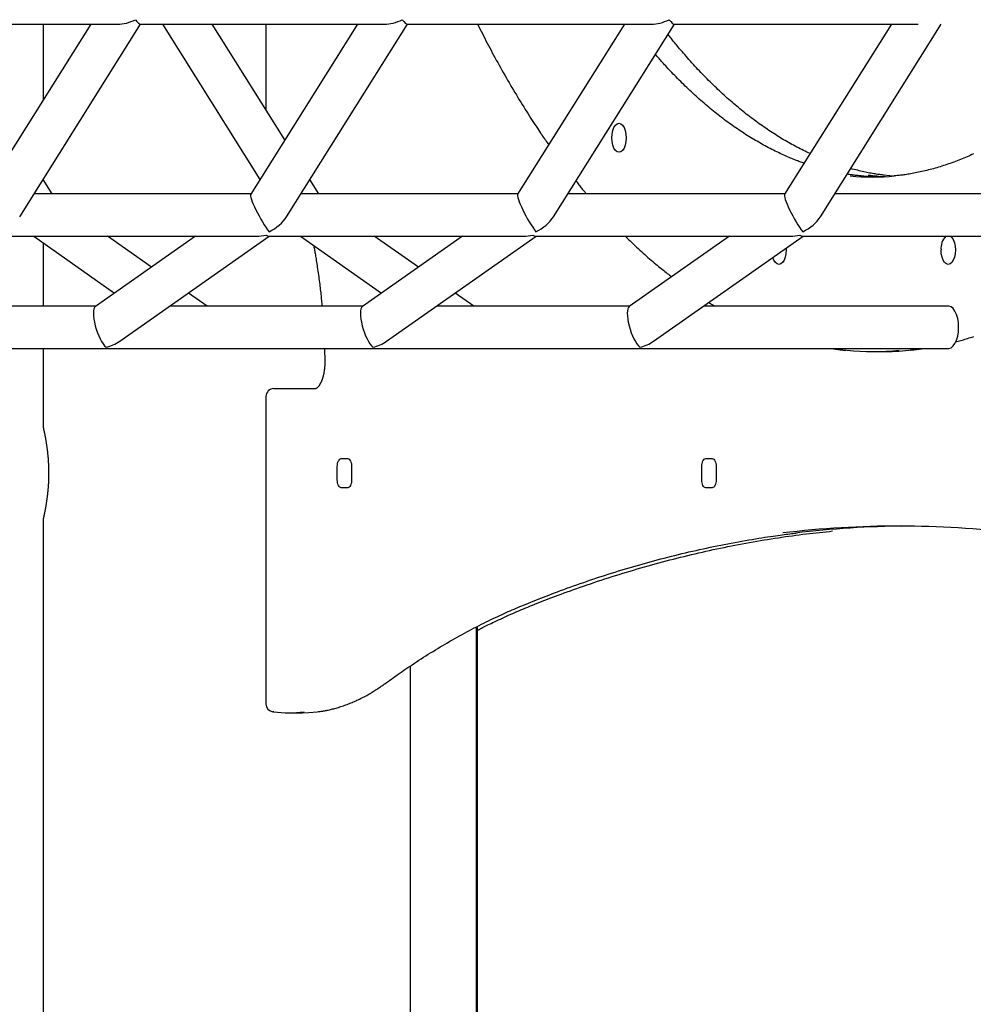
# Model space of a CAD drawing. Extents: x -2883 to 19706, y -5523 to 6083.
# Drawn here: x 980 to 1341, y -3151 to -2779 of the extents above; entities that cross this region are included whole.
import ezdxf

# ---------------------------------------------------------------- set-up
doc = ezdxf.new("R2010")
doc.units = 0

msp = doc.modelspace()

# ---------------------------------------------------------------- linework, layer by layer
at = {"color": 7, "linetype": 'Continuous'}
for p, q in [((924.8, -2780.85), (1017.17, -2780.85)), ((1006.99, -2780.85), (966.59, -2845.13)), ((980.14, -2853.65), (1025.89, -2780.85)), ((989.02, -2780.85), (989.02, -2809.44)), ((1025.76, -2780.85), (1118.13, -2780.85)), ((1034.11, -2780.85), (1071.03, -2839.6)), ((1080.48, -2824.56), (1053.01, -2780.85)), ((1107.95, -2780.85), (1067.55, -2845.13)), ((1073.31, -2780.85), (1073.31, -2813.16)), ((1081.1, -2853.65), (1126.85, -2780.85)), ((1126.72, -2780.85), (1219.09, -2780.85)), ((1208.91, -2780.85), (1168.51, -2845.13)), ((1182.06, -2853.65), (1227.81, -2780.85)), ((1227.68, -2780.85), (1320.06, -2780.85)), ((1309.87, -2780.85), (1269.47, -2845.13)), ((1283.02, -2853.65), (1328.77, -2780.85)), ((992.38, -2845.03), (988.97, -2839.6)), ((989.02, -2839.51), (989.02, -2839.68)), ((1093.34, -2845.03), (1089.93, -2839.6)), ((1067.62, -2845.03), (985.55, -2845.03)), ((1168.58, -2845.03), (1086.52, -2845.03)), ((1269.54, -2845.03), (1187.48, -2845.03)), ((1391.89, -2845.03), (1288.44, -2845.03)), ((973.35, -2861.03), (1069.77, -2861.03)), ((985.44, -2861.03), (1016.06, -2882.49)), ((1046.69, -2861.03), (1008.79, -2887.58)), ((1030, -2872.72), (1013.31, -2861.03)), ((1017.98, -2900.68), (1074.56, -2861.03)), ((1074.31, -2861.03), (1170.73, -2861.03)), ((1086.4, -2861.03), (1117.02, -2882.49)), ((1147.65, -2861.03), (1109.76, -2887.58)), ((1130.96, -2872.72), (1114.27, -2861.03)), ((1118.94, -2900.68), (1175.52, -2861.03)), ((1175.27, -2861.03), (1271.69, -2861.03)), ((1248.61, -2861.03), (1210.72, -2887.58)), ((1219.9, -2900.68), (1276.49, -2861.03)), ((1276.23, -2861.03), (1391.89, -2861.03)), ((989.02, -2863.54), (989.02, -2887.44)), ((1051, -2887.44), (1043.94, -2882.49)), ((1151.96, -2887.44), (1144.9, -2882.49)), ((1009, -2887.44), (935.92, -2887.44)), ((1109.96, -2887.44), (1036.88, -2887.44)), ((1210.92, -2887.44), (1137.84, -2887.44)), ((1331.38, -2887.44), (1238.8, -2887.44)), ((827.54, -2903.44), (1331.38, -2903.44)), ((989.02, -2903.44), (989.02, -2933.16)), ((1095.46, -2903.44), (1095.56, -2908.36)), ((1302.86, -2904.61), (1306.34, -2904.61)), ((1073.31, -2921.61), (1073.31, -3037.82)), ((1076.31, -2918.61), (1092.16, -2918.61)), ((1100.29, -2953.11), (1100.29, -2948.11)), ((1101.77, -2945.11), (1104.23, -2945.11)), ((1105.71, -2948.11), (1105.71, -2953.11)), ((1238.17, -2953.11), (1238.17, -2948.11)), ((1239.65, -2945.11), (1242.11, -2945.11)), ((1243.59, -2948.11), (1243.59, -2953.11)), ((1104.23, -2956.11), (1101.77, -2956.11)), ((1242.11, -2956.11), (1239.65, -2956.11)), ((989.02, -2968.04), (989.02, -3193.16)), ((1318.75, -2970.67), (1313.84, -2970.78)), ((1152.8, -3008.79), (1152.8, -3245.61)), ((1153.15, -3008.61), (1153.15, -3245.61)), ((1127.8, -3023.57), (1127.8, -3270.61)), ((1076.22, -3040.82), (1075.92, -3040.8)), ((1081.88, -3041.19), (1087.11, -3041.19))]:
    msp.add_line(p, q, dxfattribs=at)
for points in [[(1153.37, -2780.85), (1153.82, -2781.73), (1154.26, -2782.62), (1154.71, -2783.51), (1155.16, -2784.4), (1155.61, -2785.29), (1156.07, -2786.18), (1156.53, -2787.08), (1157, -2787.98), (1157.47, -2788.89), (1157.95, -2789.8), (1158.44, -2790.71), (1158.93, -2791.63), (1159.43, -2792.55), (1159.93, -2793.48), (1160.44, -2794.41), (1160.96, -2795.35), (1161.48, -2796.29), (1162.01, -2797.23), (1162.54, -2798.18), (1163.08, -2799.13), (1163.62, -2800.08), (1164.16, -2801.03), (1164.7, -2801.97), (1165.25, -2802.92), (1165.8, -2803.86), (1166.35, -2804.8), (1166.91, -2805.73), (1167.46, -2806.66), (1168.02, -2807.58), (1168.58, -2808.5), (1169.14, -2809.42), (1169.7, -2810.34), (1170.26, -2811.24), (1170.82, -2812.15), (1171.38, -2813.04), (1171.94, -2813.92), (1172.48, -2814.78), (1173.02, -2815.62), (1173.55, -2816.44), (1174.06, -2817.24), (1174.56, -2818), (1175.04, -2818.74), (1175.51, -2819.45), (1175.96, -2820.13), (1176.39, -2820.79), (1176.81, -2821.41), (1177.21, -2822.01), (1177.6, -2822.58), (1177.97, -2823.12), (1178.32, -2823.63), (1178.67, -2824.13), (1179, -2824.6), (1179.33, -2825.06), (1179.65, -2825.52), (1179.97, -2825.96), (1180.28, -2826.4)], [(1279.12, -2829.78), (1278.49, -2829.48), (1277.87, -2829.18), (1277.24, -2828.87), (1276.61, -2828.57), (1275.99, -2828.26), (1275.36, -2827.94), (1274.73, -2827.62), (1274.11, -2827.3), (1273.48, -2826.97), (1272.86, -2826.63), (1272.24, -2826.29), (1271.61, -2825.95), (1270.99, -2825.59), (1270.37, -2825.24), (1269.75, -2824.88), (1269.12, -2824.51), (1268.5, -2824.14), (1267.88, -2823.76), (1267.26, -2823.38), (1266.64, -2823), (1266.03, -2822.61), (1265.41, -2822.21), (1264.79, -2821.82), (1264.17, -2821.41), (1263.56, -2821.01), (1262.94, -2820.59), (1262.33, -2820.17), (1261.71, -2819.75), (1261.1, -2819.33), (1260.49, -2818.89), (1259.88, -2818.46), (1259.27, -2818.02), (1258.66, -2817.57), (1258.05, -2817.12), (1257.44, -2816.67), (1256.83, -2816.21), (1256.22, -2815.75), (1255.62, -2815.28), (1255.01, -2814.81), (1254.41, -2814.33), (1253.81, -2813.85), (1253.2, -2813.36), (1252.6, -2812.87), (1252, -2812.37), (1251.4, -2811.87), (1250.8, -2811.37), (1250.2, -2810.86), (1249.61, -2810.35), (1249.01, -2809.83), (1248.41, -2809.3), (1247.82, -2808.78), (1247.23, -2808.25), (1246.63, -2807.71), (1246.04, -2807.17), (1245.45, -2806.62), (1244.86, -2806.07), (1244.27, -2805.52), (1243.68, -2804.96), (1243.1, -2804.4), (1242.51, -2803.83), (1241.93, -2803.26), (1241.34, -2802.68), (1240.76, -2802.1), (1240.18, -2801.52), (1239.6, -2800.93), (1239.02, -2800.34), (1238.44, -2799.74), (1237.86, -2799.13), (1237.28, -2798.53), (1236.71, -2797.92), (1236.13, -2797.3), (1235.56, -2796.68), (1234.99, -2796.05), (1234.42, -2795.43), (1233.86, -2794.8), (1233.3, -2794.18), (1232.76, -2793.56), (1232.22, -2792.96), (1231.7, -2792.36), (1231.2, -2791.78), (1230.71, -2791.22), (1230.24, -2790.67), (1229.79, -2790.15), (1229.36, -2789.63), (1228.94, -2789.14), (1228.55, -2788.67), (1228.17, -2788.21), (1227.81, -2787.77), (1227.47, -2787.35), (1227.14, -2786.94), (1226.83, -2786.55), (1226.53, -2786.16), (1226.24, -2785.79), (1225.95, -2785.42), (1225.67, -2785.06), (1225.39, -2784.7)], [(1276.86, -2833.38), (1276.47, -2833.25), (1276.08, -2833.12), (1275.69, -2832.98), (1275.29, -2832.84), (1274.88, -2832.7), (1274.46, -2832.55), (1274.04, -2832.39), (1273.6, -2832.22), (1273.14, -2832.04), (1272.67, -2831.85), (1272.18, -2831.65), (1271.68, -2831.44), (1271.17, -2831.22), (1270.64, -2830.99), (1270.09, -2830.75), (1269.53, -2830.5), (1268.96, -2830.24), (1268.37, -2829.97), (1267.77, -2829.69), (1267.16, -2829.4), (1266.54, -2829.1), (1265.92, -2828.8), (1265.3, -2828.49), (1264.67, -2828.18), (1264.05, -2827.86), (1263.42, -2827.53), (1262.8, -2827.2), (1262.18, -2826.87), (1261.55, -2826.53), (1260.93, -2826.19), (1260.31, -2825.84), (1259.69, -2825.49), (1259.07, -2825.13), (1258.45, -2824.77), (1257.83, -2824.4), (1257.21, -2824.03), (1256.59, -2823.65), (1255.98, -2823.27), (1255.36, -2822.88), (1254.74, -2822.49), (1254.13, -2822.1), (1253.51, -2821.7), (1252.9, -2821.29), (1252.29, -2820.88), (1251.68, -2820.47), (1251.06, -2820.05), (1250.45, -2819.63), (1249.84, -2819.2), (1249.23, -2818.77), (1248.63, -2818.33), (1248.02, -2817.89), (1247.41, -2817.45), (1246.81, -2817), (1246.2, -2816.54), (1245.6, -2816.08), (1244.99, -2815.62), (1244.39, -2815.15), (1243.79, -2814.67), (1243.19, -2814.2), (1242.59, -2813.71), (1241.99, -2813.23), (1241.39, -2812.73), (1240.79, -2812.24), (1240.19, -2811.74), (1239.6, -2811.23), (1239, -2810.72), (1238.41, -2810.21), (1237.81, -2809.69), (1237.22, -2809.17), (1236.63, -2808.64), (1236.04, -2808.11), (1235.45, -2807.57), (1234.86, -2807.03), (1234.27, -2806.48), (1233.68, -2805.93), (1233.1, -2805.38), (1232.51, -2804.82), (1231.93, -2804.26), (1231.35, -2803.69), (1230.76, -2803.12), (1230.18, -2802.54), (1229.61, -2801.96), (1229.03, -2801.38), (1228.47, -2800.81), (1227.92, -2800.24), (1227.38, -2799.68), (1226.85, -2799.13), (1226.34, -2798.6), (1225.85, -2798.08), (1225.38, -2797.58), (1224.93, -2797.1), (1224.5, -2796.64), (1224.09, -2796.19), (1223.7, -2795.76), (1223.33, -2795.35), (1222.97, -2794.96), (1222.64, -2794.58), (1222.32, -2794.22), (1222.02, -2793.87), (1221.73, -2793.53), (1221.45, -2793.2), (1221.18, -2792.88), (1220.91, -2792.57), (1220.64, -2792.25)], [(1341, -2829.89), (1340.37, -2830.17), (1339.74, -2830.46), (1339.12, -2830.73), (1338.49, -2831.01), (1337.86, -2831.28), (1337.23, -2831.54), (1336.6, -2831.8), (1335.97, -2832.05), (1335.34, -2832.3), (1334.71, -2832.55), (1334.08, -2832.79), (1333.45, -2833.02), (1332.81, -2833.25), (1332.18, -2833.48), (1331.55, -2833.7), (1330.92, -2833.91), (1330.28, -2834.13), (1329.65, -2834.33), (1329.01, -2834.53), (1328.38, -2834.73), (1327.74, -2834.92), (1327.11, -2835.11), (1326.47, -2835.29), (1325.83, -2835.47), (1325.2, -2835.64), (1324.56, -2835.81), (1323.92, -2835.97), (1323.28, -2836.13), (1322.64, -2836.28), (1322.01, -2836.43), (1321.37, -2836.57), (1320.75, -2836.71), (1320.13, -2836.84), (1319.51, -2836.96), (1318.91, -2837.08), (1318.33, -2837.19), (1317.75, -2837.3), (1317.2, -2837.4), (1316.65, -2837.49), (1316.13, -2837.58), (1315.61, -2837.66), (1315.11, -2837.74), (1314.63, -2837.81), (1314.16, -2837.87), (1313.71, -2837.92), (1313.27, -2837.97), (1312.84, -2838.02), (1312.42, -2838.06), (1312.01, -2838.1), (1311.6, -2838.13), (1311.2, -2838.17), (1310.79, -2838.2)], [(1307.19, -2837.93), (1306.77, -2837.88), (1306.35, -2837.83), (1305.93, -2837.78), (1305.5, -2837.73), (1305.06, -2837.68), (1304.62, -2837.62), (1304.16, -2837.55), (1303.69, -2837.48), (1303.21, -2837.4), (1302.72, -2837.32), (1302.21, -2837.23), (1301.68, -2837.13), (1301.15, -2837.03), (1300.6, -2836.91), (1300.03, -2836.79), (1299.45, -2836.66), (1298.86, -2836.53), (1298.25, -2836.39), (1297.64, -2836.24), (1297.01, -2836.08), (1296.38, -2835.93), (1295.75, -2835.76), (1295.11, -2835.6), (1294.46, -2835.44)], [(1190.55, -2840.13), (1190.84, -2840.49), (1191.12, -2840.84), (1191.39, -2841.2), (1191.67, -2841.55), (1191.94, -2841.89), (1192.21, -2842.22), (1192.47, -2842.55), (1192.72, -2842.86), (1192.97, -2843.16), (1193.2, -2843.45), (1193.44, -2843.73), (1193.67, -2844), (1193.89, -2844.26), (1194.11, -2844.52), (1194.33, -2844.77), (1194.55, -2845.03)], [(1298.39, -2838.2), (1298.04, -2838.17), (1297.69, -2838.14), (1297.34, -2838.11), (1297, -2838.08), (1296.65, -2838.05), (1296.31, -2838.01), (1295.98, -2837.98), (1295.64, -2837.94), (1295.32, -2837.89), (1295, -2837.85), (1294.68, -2837.8), (1294.37, -2837.75), (1294.06, -2837.7), (1293.75, -2837.65), (1293.45, -2837.59), (1293.14, -2837.54)], [(1304.6, -2838.6), (1300.79, -2838.44), (1298.11, -2838.23)], [(1310.25, -2838.3), (1309.3, -2838.21), (1306.91, -2837.95)], [(1209.25, -2861.03), (1209.85, -2861.61), (1210.45, -2862.2), (1211.05, -2862.78), (1211.65, -2863.36), (1212.26, -2863.94), (1212.87, -2864.52), (1213.48, -2865.1), (1214.09, -2865.68), (1214.72, -2866.25), (1215.34, -2866.82), (1215.96, -2867.38), (1216.58, -2867.94), (1217.2, -2868.49), (1217.81, -2869.02), (1218.42, -2869.55), (1219.01, -2870.07), (1219.59, -2870.57), (1220.16, -2871.06), (1220.72, -2871.53), (1221.26, -2871.99), (1221.79, -2872.43), (1222.3, -2872.85), (1222.8, -2873.26), (1223.28, -2873.65), (1223.75, -2874.03), (1224.21, -2874.39), (1224.65, -2874.73), (1225.08, -2875.07), (1225.51, -2875.39), (1225.93, -2875.71), (1226.34, -2876.03), (1226.76, -2876.34)], [(1332.3, -2861.03), (1332.74, -2861.44), (1333.3, -2862.31), (1333.73, -2863.45), (1334, -2864.78), (1334.09, -2866.2), (1334, -2867.62), (1333.73, -2868.95), (1333.3, -2870.09), (1332.74, -2870.96), (1332.08, -2871.51), (1331.38, -2871.7), (1330.68, -2871.51), (1330.03, -2870.96), (1329.47, -2870.09), (1329.04, -2868.95), (1328.77, -2867.62), (1328.67, -2866.2)], [(1091.32, -2864.48), (1091.39, -2864.83), (1091.46, -2865.19), (1091.53, -2865.55), (1091.6, -2865.93), (1091.68, -2866.31), (1091.75, -2866.72), (1091.83, -2867.14), (1091.91, -2867.58), (1091.99, -2868.06), (1092.07, -2868.55), (1092.16, -2869.08), (1092.25, -2869.62), (1092.34, -2870.2), (1092.44, -2870.8), (1092.53, -2871.43), (1092.63, -2872.08), (1092.73, -2872.76), (1092.84, -2873.46), (1092.94, -2874.17), (1093.04, -2874.9), (1093.15, -2875.63), (1093.25, -2876.36), (1093.35, -2877.09), (1093.44, -2877.8), (1093.53, -2878.51), (1093.62, -2879.2), (1093.71, -2879.87), (1093.79, -2880.53), (1093.86, -2881.17), (1093.93, -2881.8), (1094, -2882.42), (1094.07, -2883.02), (1094.13, -2883.6), (1094.18, -2884.18), (1094.24, -2884.74), (1094.29, -2885.29), (1094.34, -2885.83), (1094.39, -2886.37), (1094.43, -2886.9), (1094.48, -2887.44)], [(1270.06, -2865.53), (1270.08, -2866.2), (1269.98, -2867.62), (1269.71, -2868.95), (1269.28, -2870.09), (1268.72, -2870.96), (1268.07, -2871.51), (1267.37, -2871.7), (1266.67, -2871.51), (1266.01, -2870.96), (1265.45, -2870.09), (1265.05, -2869.04)], [(1240.78, -2886.05), (1240.88, -2886.12), (1240.99, -2886.19), (1241.1, -2886.26), (1241.21, -2886.33), (1241.33, -2886.4), (1241.46, -2886.48), (1241.59, -2886.56), (1241.74, -2886.65), (1241.89, -2886.73), (1242.05, -2886.83), (1242.22, -2886.92), (1242.4, -2887.02), (1242.58, -2887.12), (1242.77, -2887.23), (1242.95, -2887.33), (1243.14, -2887.44)], [(1335.32, -2895.44), (1335.23, -2893.72), (1334.96, -2892.08), (1334.52, -2890.6), (1333.93, -2889.34), (1333.23, -2888.37), (1332.44, -2887.73), (1331.6, -2887.45), (1331.38, -2887.44)], [(1331.38, -2903.44), (1331.6, -2903.43), (1332.44, -2903.15), (1333.23, -2902.51), (1333.93, -2901.53), (1334.52, -2900.28), (1334.96, -2898.8), (1335.23, -2897.16), (1335.32, -2895.44)], [(1334.18, -2900.91), (1334.66, -2900.79), (1335.14, -2900.66), (1335.63, -2900.54), (1336.12, -2900.41), (1336.62, -2900.27), (1337.12, -2900.13), (1337.64, -2899.98), (1338.17, -2899.83), (1338.72, -2899.67), (1339.28, -2899.49), (1339.85, -2899.31), (1340.44, -2899.12), (1341.05, -2898.92)], [(1287.15, -2903.44), (1287.6, -2903.51), (1288.04, -2903.57), (1288.48, -2903.64), (1288.91, -2903.7), (1289.33, -2903.76), (1289.74, -2903.82), (1290.12, -2903.87), (1290.48, -2903.92), (1290.82, -2903.96), (1291.14, -2903.99), (1291.44, -2904.02), (1291.72, -2904.05), (1291.99, -2904.07), (1292.25, -2904.09), (1292.51, -2904.11), (1292.76, -2904.12)], [(1316.71, -2904.07), (1317.06, -2904.04), (1317.4, -2904.01), (1317.74, -2903.98), (1318.08, -2903.95), (1318.42, -2903.92), (1318.76, -2903.88), (1319.09, -2903.85), (1319.41, -2903.81), (1319.73, -2903.77), (1320.05, -2903.73), (1320.36, -2903.68), (1320.67, -2903.63), (1320.98, -2903.59), (1321.29, -2903.54), (1321.59, -2903.49), (1321.89, -2903.44)], [(1095.56, -2908.36), (1095.56, -2908.51), (1095.56, -2908.67), (1095.56, -2908.82), (1095.55, -2908.98), (1095.55, -2909.14), (1095.55, -2909.3), (1095.54, -2909.47), (1095.54, -2909.64), (1095.53, -2909.81), (1095.52, -2909.99), (1095.51, -2910.17), (1095.5, -2910.36), (1095.48, -2910.55), (1095.46, -2910.74), (1095.44, -2910.94), (1095.42, -2911.14), (1095.4, -2911.34), (1095.37, -2911.55), (1095.34, -2911.76), (1095.31, -2911.97), (1095.28, -2912.18), (1095.25, -2912.39), (1095.21, -2912.59), (1095.17, -2912.8), (1095.13, -2913.01), (1095.09, -2913.21), (1095.04, -2913.41), (1095, -2913.61), (1094.95, -2913.8), (1094.9, -2913.99), (1094.85, -2914.18), (1094.79, -2914.37), (1094.74, -2914.55), (1094.68, -2914.73), (1094.63, -2914.91), (1094.57, -2915.08), (1094.51, -2915.25), (1094.45, -2915.42), (1094.39, -2915.58), (1094.32, -2915.74), (1094.26, -2915.89), (1094.2, -2916.04), (1094.13, -2916.19), (1094.07, -2916.33), (1094, -2916.47), (1093.93, -2916.6), (1093.86, -2916.73), (1093.8, -2916.86), (1093.73, -2916.98), (1093.66, -2917.09), (1093.59, -2917.21), (1093.53, -2917.31), (1093.46, -2917.42), (1093.39, -2917.52), (1093.32, -2917.61), (1093.26, -2917.7), (1093.19, -2917.78), (1093.13, -2917.86), (1093.07, -2917.94), (1093, -2918.01), (1092.94, -2918.07), (1092.88, -2918.14), (1092.83, -2918.19), (1092.77, -2918.25), (1092.72, -2918.29), (1092.66, -2918.34), (1092.61, -2918.38), (1092.57, -2918.41), (1092.52, -2918.45), (1092.48, -2918.48), (1092.44, -2918.5), (1092.41, -2918.52), (1092.37, -2918.54), (1092.34, -2918.56), (1092.32, -2918.57), (1092.29, -2918.58), (1092.27, -2918.59), (1092.25, -2918.59), (1092.24, -2918.6), (1092.22, -2918.6), (1092.21, -2918.61), (1092.2, -2918.61), (1092.19, -2918.61), (1092.18, -2918.61), (1092.17, -2918.61), (1092.17, -2918.61), (1092.16, -2918.61), (1092.16, -2918.61)], [(989.03, -2933.16), (989.03, -2933.18), (989.03, -2933.2), (989.03, -2933.22), (989.04, -2933.24), (989.04, -2933.27), (989.05, -2933.3), (989.05, -2933.34), (989.06, -2933.39), (989.07, -2933.45), (989.09, -2933.51), (989.1, -2933.59), (989.12, -2933.67), (989.14, -2933.76), (989.16, -2933.86), (989.18, -2933.96), (989.2, -2934.07), (989.23, -2934.19), (989.26, -2934.32), (989.29, -2934.45), (989.32, -2934.6), (989.35, -2934.74), (989.38, -2934.9), (989.41, -2935.06), (989.45, -2935.23), (989.48, -2935.4), (989.52, -2935.58), (989.56, -2935.77), (989.6, -2935.97), (989.64, -2936.17), (989.68, -2936.38), (989.72, -2936.59), (989.76, -2936.81), (989.8, -2937.04), (989.84, -2937.27), (989.89, -2937.51), (989.93, -2937.75), (989.97, -2938), (990.02, -2938.26), (990.06, -2938.52), (990.11, -2938.79), (990.15, -2939.06), (990.2, -2939.34), (990.24, -2939.62), (990.28, -2939.91), (990.33, -2940.2), (990.37, -2940.5), (990.41, -2940.8), (990.45, -2941.11), (990.49, -2941.42), (990.53, -2941.74), (990.57, -2942.06), (990.61, -2942.39), (990.65, -2942.71), (990.68, -2943.05), (990.72, -2943.38), (990.75, -2943.72), (990.79, -2944.07), (990.82, -2944.41), (990.85, -2944.76), (990.88, -2945.11), (990.9, -2945.46), (990.93, -2945.82), (990.95, -2946.18), (990.97, -2946.53), (990.99, -2946.89), (991.01, -2947.26), (991.03, -2947.62), (991.04, -2947.98), (991.05, -2948.35), (991.06, -2948.72), (991.07, -2949.08), (991.08, -2949.45), (991.09, -2949.81), (991.09, -2950.18), (991.09, -2950.54), (991.09, -2950.91), (991.09, -2951.27), (991.08, -2951.64), (991.08, -2952), (991.07, -2952.36), (991.06, -2952.72), (991.05, -2953.08), (991.03, -2953.44), (991.02, -2953.79), (991, -2954.14), (990.98, -2954.5), (990.96, -2954.85), (990.94, -2955.2), (990.92, -2955.54), (990.89, -2955.88), (990.87, -2956.23), (990.84, -2956.56), (990.81, -2956.9), (990.78, -2957.23), (990.75, -2957.56), (990.72, -2957.89), (990.68, -2958.22), (990.65, -2958.54), (990.61, -2958.85), (990.57, -2959.17), (990.53, -2959.48), (990.5, -2959.79), (990.46, -2960.09), (990.41, -2960.39), (990.37, -2960.69), (990.33, -2960.98), (990.29, -2961.27), (990.25, -2961.56), (990.2, -2961.84), (990.16, -2962.11), (990.12, -2962.39), (990.07, -2962.65), (990.03, -2962.91), (989.98, -2963.17), (989.94, -2963.42), (989.9, -2963.67), (989.85, -2963.91), (989.81, -2964.14), (989.77, -2964.37), (989.72, -2964.6), (989.68, -2964.82), (989.64, -2965.03), (989.6, -2965.24), (989.56, -2965.44), (989.52, -2965.63), (989.48, -2965.82), (989.45, -2966), (989.41, -2966.17), (989.38, -2966.33), (989.34, -2966.49), (989.31, -2966.64), (989.28, -2966.79), (989.25, -2966.92), (989.23, -2967.05), (989.2, -2967.17), (989.18, -2967.28), (989.16, -2967.39), (989.14, -2967.48), (989.12, -2967.57), (989.1, -2967.65), (989.08, -2967.73), (989.07, -2967.79), (989.06, -2967.85), (989.05, -2967.89), (989.04, -2967.93), (989.04, -2967.96), (989.04, -2967.99), (989.03, -2968.01), (989.03, -2968.02), (989.03, -2968.03), (989.03, -2968.04), (989.03, -2968.04)], [(1100.29, -2948.11), (1100.32, -2947.53), (1100.4, -2946.97), (1100.54, -2946.45), (1100.73, -2945.99), (1100.95, -2945.62), (1101.2, -2945.34), (1101.48, -2945.17), (1101.77, -2945.11)], [(1104.23, -2945.11), (1104.52, -2945.17), (1104.8, -2945.34), (1105.05, -2945.62), (1105.28, -2945.99), (1105.46, -2946.45), (1105.6, -2946.97), (1105.68, -2947.53), (1105.71, -2948.11)], [(1238.17, -2948.11), (1238.2, -2947.53), (1238.28, -2946.97), (1238.42, -2946.45), (1238.6, -2945.99), (1238.83, -2945.62), (1239.08, -2945.34), (1239.36, -2945.17), (1239.65, -2945.11)], [(1242.11, -2945.11), (1242.4, -2945.17), (1242.68, -2945.34), (1242.93, -2945.62), (1243.15, -2945.99), (1243.34, -2946.45), (1243.48, -2946.97), (1243.56, -2947.53), (1243.59, -2948.11)], [(1101.77, -2956.11), (1101.48, -2956.06), (1101.2, -2955.89), (1100.95, -2955.61), (1100.73, -2955.24), (1100.54, -2954.78), (1100.4, -2954.26), (1100.32, -2953.7), (1100.29, -2953.11)], [(1105.71, -2953.11), (1105.68, -2953.7), (1105.6, -2954.26), (1105.46, -2954.78), (1105.28, -2955.24), (1105.05, -2955.61), (1104.8, -2955.89), (1104.52, -2956.06), (1104.23, -2956.11)], [(1239.65, -2956.11), (1239.36, -2956.06), (1239.08, -2955.89), (1238.83, -2955.61), (1238.6, -2955.24), (1238.42, -2954.78), (1238.28, -2954.26), (1238.2, -2953.7), (1238.17, -2953.11)], [(1243.59, -2953.11), (1243.56, -2953.7), (1243.48, -2954.26), (1243.34, -2954.78), (1243.15, -2955.24), (1242.93, -2955.61), (1242.68, -2955.89), (1242.4, -2956.06), (1242.11, -2956.11)], [(1170.77, -3000.45), (1171.67, -3000.08), (1172.57, -2999.72), (1173.48, -2999.35), (1174.4, -2998.98), (1175.34, -2998.61), (1176.29, -2998.23), (1177.25, -2997.85), (1178.25, -2997.46), (1179.26, -2997.06), (1180.31, -2996.66), (1181.38, -2996.25), (1182.48, -2995.84), (1183.6, -2995.42), (1184.75, -2994.99), (1185.93, -2994.56), (1187.13, -2994.12), (1188.36, -2993.68), (1189.61, -2993.23), (1190.88, -2992.78), (1192.17, -2992.33), (1193.48, -2991.88), (1194.79, -2991.43), (1196.11, -2990.98), (1197.43, -2990.54), (1198.76, -2990.1), (1200.08, -2989.66), (1201.41, -2989.23), (1202.73, -2988.81), (1204.06, -2988.39), (1205.38, -2987.97), (1206.71, -2987.56), (1208.04, -2987.16), (1209.36, -2986.76), (1210.69, -2986.36), (1212.02, -2985.97), (1213.35, -2985.59), (1214.68, -2985.21), (1216.01, -2984.83), (1217.33, -2984.46), (1218.66, -2984.09), (1219.99, -2983.73), (1221.32, -2983.37), (1222.66, -2983.02), (1223.99, -2982.68), (1225.32, -2982.33), (1226.65, -2982), (1227.98, -2981.67), (1229.31, -2981.34), (1230.65, -2981.02), (1231.98, -2980.7), (1233.31, -2980.39), (1234.64, -2980.08), (1235.98, -2979.78), (1237.31, -2979.48), (1238.65, -2979.19), (1239.98, -2978.9), (1241.32, -2978.61), (1242.65, -2978.34), (1243.99, -2978.06), (1245.32, -2977.79), (1246.66, -2977.53), (1247.99, -2977.27), (1249.33, -2977.02), (1250.67, -2976.77), (1252, -2976.53), (1253.33, -2976.29), (1254.65, -2976.06), (1255.95, -2975.84), (1257.23, -2975.63), (1258.48, -2975.42), (1259.7, -2975.22), (1260.87, -2975.03), (1262, -2974.85), (1263.08, -2974.69), (1264.12, -2974.53), (1265.11, -2974.38), (1266.05, -2974.24), (1266.95, -2974.11), (1267.8, -2973.99), (1268.61, -2973.88), (1269.37, -2973.79), (1270.09, -2973.69), (1270.77, -2973.61), (1271.43, -2973.53), (1272.06, -2973.46), (1272.68, -2973.39), (1273.28, -2973.33), (1273.88, -2973.26)], [(1174.08, -3000.51), (1175, -3000.14), (1175.93, -2999.78), (1176.87, -2999.41), (1177.81, -2999.04), (1178.77, -2998.67), (1179.75, -2998.29), (1180.74, -2997.91), (1181.76, -2997.52), (1182.81, -2997.12), (1183.88, -2996.72), (1184.98, -2996.31), (1186.11, -2995.89), (1187.27, -2995.47), (1188.45, -2995.05), (1189.66, -2994.61), (1190.89, -2994.17), (1192.16, -2993.73), (1193.44, -2993.28), (1194.75, -2992.83), (1196.08, -2992.38), (1197.42, -2991.93), (1198.77, -2991.48), (1200.12, -2991.03), (1201.48, -2990.59), (1202.85, -2990.15), (1204.21, -2989.71), (1205.57, -2989.28), (1206.93, -2988.86), (1208.29, -2988.44), (1209.66, -2988.02), (1211.02, -2987.61), (1212.39, -2987.21), (1213.75, -2986.8), (1215.12, -2986.41), (1216.48, -2986.02), (1217.85, -2985.63), (1219.21, -2985.25), (1220.58, -2984.87), (1221.95, -2984.5), (1223.31, -2984.13), (1224.68, -2983.77), (1226.05, -2983.42), (1227.42, -2983.06), (1228.78, -2982.72), (1230.15, -2982.37), (1231.52, -2982.04), (1232.89, -2981.7), (1234.26, -2981.38), (1235.63, -2981.05), (1237, -2980.74), (1238.37, -2980.42), (1239.74, -2980.12), (1241.11, -2979.81), (1242.49, -2979.51), (1243.86, -2979.22), (1245.23, -2978.93), (1246.6, -2978.65), (1247.97, -2978.37), (1249.35, -2978.1), (1250.72, -2977.83), (1252.09, -2977.56), (1253.47, -2977.3), (1254.84, -2977.05), (1256.22, -2976.8), (1257.59, -2976.56), (1258.96, -2976.32), (1260.33, -2976.08), (1261.7, -2975.86), (1263.07, -2975.63), (1264.43, -2975.42), (1265.78, -2975.2), (1267.13, -2975), (1268.47, -2974.79), (1269.8, -2974.6), (1271.12, -2974.41), (1272.43, -2974.23), (1273.74, -2974.05), (1275.04, -2973.88), (1276.33, -2973.71), (1277.61, -2973.56), (1278.89, -2973.4), (1280.15, -2973.26), (1281.42, -2973.12), (1282.67, -2972.98), (1283.92, -2972.85), (1285.17, -2972.72), (1286.42, -2972.59), (1287.67, -2972.46)], [(1118.26, -3030.21), (1118.87, -3029.77), (1119.49, -3029.33), (1120.11, -3028.88), (1120.73, -3028.43), (1121.37, -3027.98), (1122.02, -3027.52), (1122.68, -3027.05), (1123.36, -3026.57), (1124.05, -3026.09), (1124.77, -3025.59), (1125.5, -3025.09), (1126.25, -3024.58), (1127.02, -3024.06), (1127.81, -3023.53), (1128.61, -3023), (1129.44, -3022.45), (1130.28, -3021.9), (1131.14, -3021.34), (1132.01, -3020.78), (1132.9, -3020.22), (1133.79, -3019.65), (1134.69, -3019.08), (1135.6, -3018.52), (1136.51, -3017.96), (1137.42, -3017.4), (1138.33, -3016.85), (1139.25, -3016.3), (1140.16, -3015.76), (1141.07, -3015.22), (1141.99, -3014.69), (1142.9, -3014.16), (1143.82, -3013.63), (1144.73, -3013.11), (1145.65, -3012.6), (1146.57, -3012.09), (1147.49, -3011.58), (1148.41, -3011.08), (1149.33, -3010.59), (1150.25, -3010.1), (1151.17, -3009.61), (1152.09, -3009.13), (1153.01, -3008.66), (1153.92, -3008.19), (1154.84, -3007.72), (1155.74, -3007.27), (1156.64, -3006.82), (1157.53, -3006.39), (1158.41, -3005.96), (1159.27, -3005.55), (1160.12, -3005.14), (1160.96, -3004.75), (1161.78, -3004.36), (1162.59, -3003.99), (1163.39, -3003.63), (1164.17, -3003.28), (1164.95, -3002.93), (1165.7, -3002.6), (1166.45, -3002.28), (1167.18, -3001.96), (1167.91, -3001.65), (1168.63, -3001.35), (1169.35, -3001.05), (1170.06, -3000.75), (1170.77, -3000.45)], [(1153.15, -3010.09), (1153.55, -3009.88), (1153.96, -3009.66), (1154.37, -3009.44), (1154.8, -3009.22), (1155.24, -3008.99), (1155.71, -3008.75), (1156.2, -3008.5), (1156.72, -3008.24), (1157.28, -3007.96), (1157.87, -3007.68), (1158.48, -3007.38), (1159.13, -3007.07), (1159.81, -3006.75), (1160.51, -3006.42), (1161.23, -3006.08), (1161.97, -3005.74), (1162.73, -3005.39), (1163.51, -3005.03), (1164.3, -3004.67), (1165.09, -3004.32), (1165.89, -3003.96), (1166.68, -3003.61), (1167.47, -3003.26), (1168.25, -3002.93), (1169.01, -3002.6), (1169.76, -3002.29), (1170.5, -3001.98), (1171.22, -3001.67), (1171.94, -3001.38), (1172.66, -3001.09), (1173.37, -3000.8), (1174.08, -3000.51)], [(1092.95, -3040.77), (1093.24, -3040.74), (1093.54, -3040.71), (1093.84, -3040.67), (1094.15, -3040.63), (1094.46, -3040.59), (1094.78, -3040.55), (1095.1, -3040.5), (1095.44, -3040.44), (1095.78, -3040.38), (1096.14, -3040.31), (1096.51, -3040.23), (1096.89, -3040.15), (1097.28, -3040.06), (1097.68, -3039.97), (1098.09, -3039.87), (1098.51, -3039.76), (1098.94, -3039.65), (1099.38, -3039.53), (1099.83, -3039.41), (1100.29, -3039.27), (1100.75, -3039.14), (1101.21, -3039), (1101.68, -3038.85), (1102.15, -3038.7), (1102.62, -3038.54), (1103.08, -3038.37), (1103.55, -3038.21), (1104.02, -3038.03), (1104.48, -3037.85), (1104.95, -3037.67), (1105.41, -3037.48), (1105.88, -3037.29), (1106.34, -3037.09), (1106.81, -3036.89), (1107.27, -3036.68), (1107.73, -3036.47), (1108.19, -3036.25), (1108.66, -3036.03), (1109.12, -3035.8), (1109.58, -3035.57), (1110.04, -3035.34), (1110.49, -3035.1), (1110.95, -3034.85), (1111.4, -3034.61), (1111.84, -3034.36), (1112.27, -3034.12), (1112.7, -3033.87), (1113.11, -3033.63), (1113.52, -3033.38), (1113.91, -3033.15), (1114.29, -3032.91), (1114.65, -3032.68), (1115.01, -3032.45), (1115.35, -3032.23), (1115.68, -3032.01), (1116, -3031.8), (1116.31, -3031.59), (1116.61, -3031.38), (1116.9, -3031.18), (1117.18, -3030.99), (1117.45, -3030.79), (1117.72, -3030.6), (1117.99, -3030.41), (1118.26, -3030.21)], [(1087.11, -3041.19), (1089.47, -3041.12), (1092.66, -3040.83)]]:
    msp.add_lwpolyline(points, dxfattribs=at)
msp.add_lwpolyline([(1204.15, -2823.79), (1204.24, -2822.37), (1204.51, -2821.04), (1204.94, -2819.9), (1205.5, -2819.03), (1206.15, -2818.48), (1206.85, -2818.29), (1207.55, -2818.48), (1208.21, -2819.03), (1208.77, -2819.9), (1209.2, -2821.04), (1209.47, -2822.37), (1209.56, -2823.79), (1209.47, -2825.21), (1209.2, -2826.54), (1208.77, -2827.68), (1208.21, -2828.55), (1207.55, -2829.1), (1206.85, -2829.29), (1206.15, -2829.1), (1205.5, -2828.55), (1204.94, -2827.68), (1204.51, -2826.54), (1204.24, -2825.21)], close=True, dxfattribs=at)
for centre, radius, start, end in [((1302.86, -2751.13), 87.49, 264.4006, 275.3932), ((1312.47, -2750.5), 88.11, 262.6016, 266.8562), ((1335.05, -2865.51), 6.41, 135.6516, 186.1798), ((1302.86, -2801.03), 103.58, 264.5649, 275.4945), ((1306.33, -2800.94), 103.68, 270.0053, 275.5865), ((1076.31, -2921.61), 3, 90, 180), ((1312.43, -3339.16), 368.55, 83.0192, 96.8037), ((1317.71, -3339.9), 369.29, 90.4142, 96.8588), ((1076.31, -3037.82), 3, 180, 262.5658), ((1081.88, -2997.51), 43.68, 262.5457, 277.7014)]:
    msp.add_arc(centre, radius, start, end, dxfattribs=at)
for centre, major_axis, ratio, start_param, end_param in [((1021.47, -2772.85), (9.83, 5.43), 0.59731, 3.965825, 4.630457), ((1021.47, -2772.85), (-4.41, 7.97), 0.148591, 2.395029, 3.059661), ((1122.43, -2772.85), (9.83, 5.43), 0.59731, 3.965825, 4.630457), ((1122.43, -2772.85), (-4.41, 7.97), 0.148591, 2.395029, 3.059661), ((1223.39, -2772.85), (9.83, 5.43), 0.59731, 3.965825, 4.630457), ((1223.39, -2772.85), (-4.41, 7.97), 0.148591, 2.395029, 3.059661), ((1072.04, -2853.03), (-4.41, 7.97), 0.148591, 0.081932, 2.395029), ((1173, -2853.03), (-4.41, 7.97), 0.148591, 0.081932, 2.395029), ((1273.96, -2853.03), (-4.41, 7.97), 0.148591, 0.081932, 2.395029), ((1072.04, -2853.03), (9.83, 5.43), 0.59731, 4.630457, 5.458953), ((1173, -2853.03), (9.83, 5.43), 0.59731, 4.630457, 5.458953), ((1273.96, -2853.03), (9.83, 5.43), 0.59731, 4.630457, 5.458953), ((1072.04, -2853.03), (10.52, 3.32), 0.69224, 4.284708, 4.617023), ((1072.04, -2853.03), (-2.51, 7.96), 0.303154, 2.713911, 3.046227), ((1173, -2853.03), (10.52, 3.32), 0.69224, 4.284708, 4.617023), ((1173, -2853.03), (-2.51, 7.96), 0.303154, 2.713911, 3.046227), ((1273.96, -2853.03), (10.52, 3.32), 0.69224, 4.284708, 4.617023), ((1273.96, -2853.03), (-2.51, 7.96), 0.303154, 2.713911, 3.046227), ((1011.53, -2895.44), (-2.51, 7.96), 0.303154, 0.095366, 2.713911), ((1112.49, -2895.44), (-2.51, 7.96), 0.303154, 0.095366, 2.713911), ((1213.45, -2895.44), (-2.51, 7.96), 0.303154, 0.095366, 2.713911), ((1011.53, -2895.44), (10.52, 3.32), 0.69224, 4.617023, 5.14007), ((1112.49, -2895.44), (10.52, 3.32), 0.69224, 4.617023, 5.14007), ((1213.45, -2895.44), (10.52, 3.32), 0.69224, 4.617023, 5.14007)]:
    msp.add_ellipse(centre, major_axis=major_axis, ratio=ratio, start_param=start_param, end_param=end_param, dxfattribs=at)

doc.saveas('drawing.dxf')
